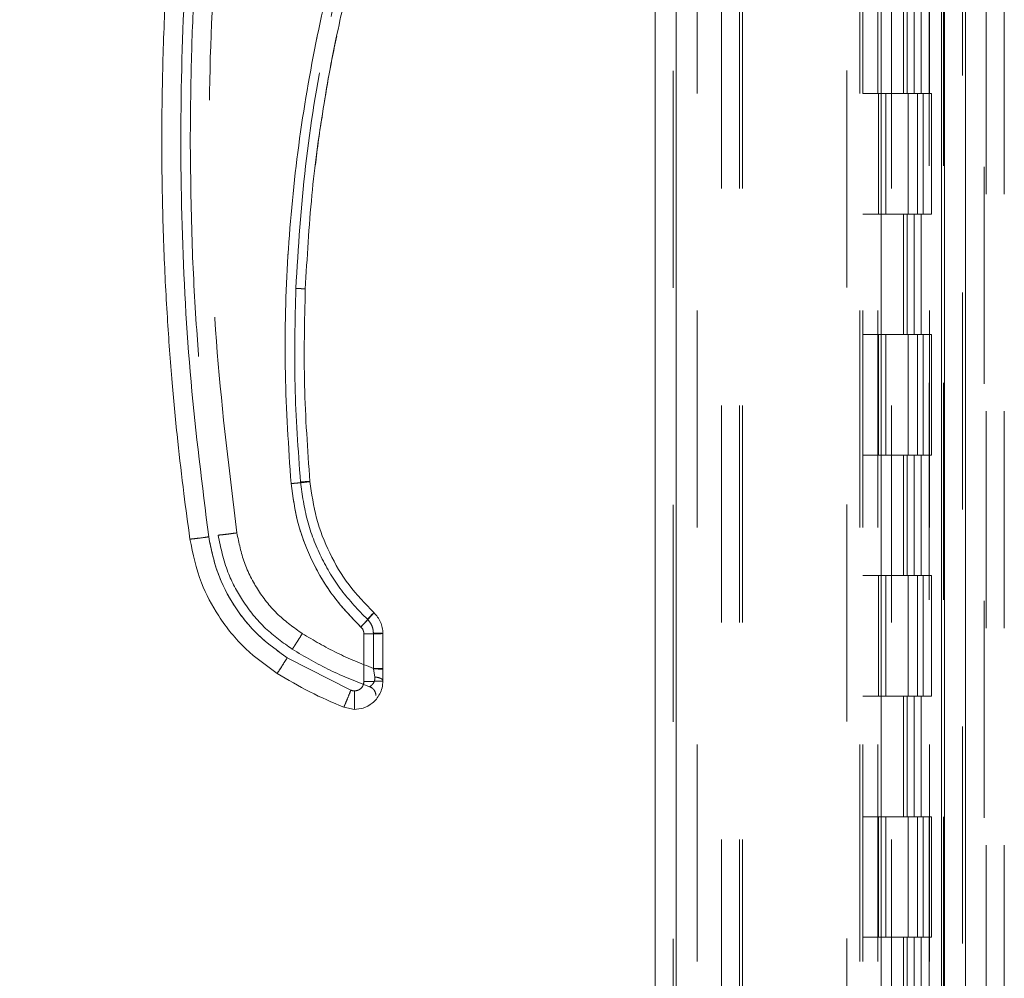
# Model space of a CAD drawing. Units: inches. Extents: x 0 to 23.4, y 0 to 16.5.
# Drawn here: x 12.4 to 12.8, y 7.5 to 8 of the extents above; entities that cross this region are included whole.
import ezdxf

# ---------------------------------------------------------------- set-up
doc = ezdxf.new("R2010")
doc.units = ezdxf.units.IN
doc.header["$MEASUREMENT"] = 0
doc.linetypes.add('HIDDEN', pattern=[0.075, 0.05, -0.025])
doc.styles.add('SLDTEXTSTYLE0', font='TXT', dxfattribs={"width": 0.75})
doc.dimstyles.new('SLDDIMSTYLE1', dxfattribs={"dimtxt": 0.125, "dimasz": 0.13, "dimexe": 0, "dimexo": 0.0625, "dimgap": 0.03125, "dimtad": 0, "dimtih": 1, "dimtoh": 1, "dimlfac": 9, "dimrnd": 1e-09, "dimzin": 4, "dimdsep": 46, "dimtxsty": 'SLDTEXTSTYLE0', "dimsah": 1, "dimcen": 0.09, "dimadec": 0, "dimazin": 1, "dimtfac": 1, "dimtofl": 0, "dimtmove": 0, "dimatfit": 3, "dimfxl": 1, "dimfrac": 2, "dimtolj": 1, "dimtzin": 12, "dimarcsym": 0})

# ---------------------------------------------------------------- blocks, each defined once
blk = doc.blocks.new('_D_10')
at = {"color": 7, "linetype": 'Continuous', "lineweight": 0}
for p, q in [((12.75114, 11.58953), (10.9618, 11.58953)), ((11.0868, 11.58953), (11.0868, 8.36632)), ((10.87899, 8.36632), (11.29461, 8.36632)), ((11.29461, 8.1171), (10.87899, 8.1171)), ((11.0868, 4.92286), (11.0868, 8.1171)), ((12.75114, 4.92286), (10.9618, 4.92286))]:
    blk.add_line(p, q, dxfattribs=at)
for centre, start, end in [((10.87899, 8.24171), 90, 270), ((11.29461, 8.24171), 270, 90)]:
    blk.add_arc(centre, 0.12461, start, end, dxfattribs=at)
for points in [[(11.0868, 11.58953), (11.0668, 11.45953), (11.1068, 11.45953)], [(11.0868, 4.92286), (11.1068, 5.05286), (11.0668, 5.05286)]]:
    blk.add_solid(points, dxfattribs=at)
at = {"color": 7, "linetype": 'Continuous', "lineweight": 0, "insert": (10.87899, 8.30363, -0.01071), "char_height": 0.125, "attachment_point": 1, "style": 'SLDTEXTSTYLE0'}
blk.add_mtext('60.00', dxfattribs=at)

msp = doc.modelspace()

# ---------------------------------------------------------------- linework, layer by layer
at = {"color": 7, "linetype": 'Continuous', "lineweight": 15}
for p, q in [((12.79284, 11.58123), (12.79284, 4.93116)), ((12.80258, 11.58123), (12.80258, 4.93116)), ((12.65944, 5.03327), (12.65944, 11.47912)), ((12.66918, 11.47899), (12.66918, 5.0334)), ((12.76363, 11.47899), (12.76363, 5.0334)), ((12.79139, 11.43328), (12.79139, 5.07911)), ((12.52514, 7.67377), (12.52514, 7.6519)), ((12.53389, 7.6578), (12.53389, 7.674)), ((12.51913, 7.64785), (12.48979, 7.6628)), ((12.53389, 7.6578), (12.53389, 7.65743)), ((12.53389, 7.65213), (12.53389, 7.65743)), ((12.52077, 7.64753), (12.51913, 7.64785)), ((12.52077, 7.63901), (12.51585, 7.63996))]:
    msp.add_line(p, q, dxfattribs=at)
at = {"color": 7, "linetype": 'HIDDEN', "lineweight": 0}
for p, q in [((12.80114, 4.93116), (12.80114, 11.58123)), ((12.80258, 11.58123), (12.80258, 4.93116)), ((12.66774, 5.03327), (12.66774, 11.47912)), ((12.66918, 11.47899), (12.66918, 5.0334)), ((12.74777, 5.0334), (12.74777, 11.47899)), ((12.69003, 5.07911), (12.69003, 11.43328)), ((12.69833, 5.07911), (12.69833, 11.43328)), ((12.69977, 5.07911), (12.69977, 11.43328)), ((12.79139, 5.07911), (12.79139, 11.43328)), ((12.67885, 11.42286), (12.67885, 5.08953)), ((12.75374, 11.42286), (12.75374, 5.08953)), ((12.75518, 11.42286), (12.75518, 5.08953)), ((12.76213, 11.42286), (12.76213, 5.08953)), ((12.78581, 5.08953), (12.78581, 11.42286)), ((12.78589, 11.42286), (12.78589, 5.08953)), ((12.79233, 5.08953), (12.79233, 11.42286)), ((12.8111, 4.98907), (12.8111, 8.17651)), ((12.8121, 8.17651), (12.8121, 4.98907)), ((12.8204, 8.17651), (12.8204, 4.98907)), ((12.7684, 5.07911), (12.7684, 8.03762)), ((12.77399, 7.97842), (12.77399, 7.92286)), ((12.7756, 7.97842), (12.7756, 7.92286)), ((12.7789, 7.97842), (12.7789, 7.92286)), ((12.78212, 7.97842), (12.78212, 7.92286)), ((12.76213, 7.92286), (12.75518, 7.92286)), ((12.7789, 7.92286), (12.76213, 7.92286)), ((12.76239, 7.92286), (12.76239, 7.8673)), ((12.76239, 7.92286), (12.77971, 7.92286)), ((12.76573, 7.92286), (12.76573, 7.8673)), ((12.77601, 7.8673), (12.77601, 7.92286)), ((12.77971, 7.92286), (12.78035, 7.92286)), ((12.78035, 7.92286), (12.78035, 7.8673)), ((12.78687, 7.92286), (12.78035, 7.92286)), ((12.78296, 7.8673), (12.78296, 7.92286)), ((12.78687, 7.8673), (12.78687, 7.92286)), ((12.76213, 7.8673), (12.75518, 7.8673)), ((12.76213, 7.8673), (12.7789, 7.8673)), ((12.77971, 7.8673), (12.76239, 7.8673)), ((12.77399, 7.8673), (12.77399, 7.81175)), ((12.7756, 7.8673), (12.7756, 7.81175)), ((12.7789, 7.8673), (12.7789, 7.81175)), ((12.78035, 7.8673), (12.77971, 7.8673)), ((12.78687, 7.8673), (12.78035, 7.8673)), ((12.78212, 7.8673), (12.78212, 7.81175)), ((12.76213, 7.81175), (12.75518, 7.81175)), ((12.7789, 7.81175), (12.76213, 7.81175)), ((12.76239, 7.81175), (12.76239, 7.75619)), ((12.76239, 7.81175), (12.77971, 7.81175)), ((12.76573, 7.81175), (12.76573, 7.75619)), ((12.77601, 7.75619), (12.77601, 7.81175)), ((12.77971, 7.81175), (12.78035, 7.81175)), ((12.78035, 7.81175), (12.78035, 7.75619)), ((12.78687, 7.81175), (12.78035, 7.81175)), ((12.78296, 7.75619), (12.78296, 7.81175)), ((12.78687, 7.75619), (12.78687, 7.81175)), ((12.76213, 7.75619), (12.75518, 7.75619)), ((12.76213, 7.75619), (12.7789, 7.75619)), ((12.77971, 7.75619), (12.76239, 7.75619)), ((12.77399, 7.75619), (12.77399, 7.70064)), ((12.7756, 7.75619), (12.7756, 7.70064)), ((12.7789, 7.75619), (12.7789, 7.70064)), ((12.78035, 7.75619), (12.77971, 7.75619)), ((12.78687, 7.75619), (12.78035, 7.75619)), ((12.78212, 7.75619), (12.78212, 7.70064)), ((12.76213, 7.70064), (12.75518, 7.70064)), ((12.7789, 7.70064), (12.76213, 7.70064)), ((12.76239, 7.70064), (12.76239, 7.64508)), ((12.76239, 7.70064), (12.77971, 7.70064)), ((12.76573, 7.70064), (12.76573, 7.64508)), ((12.77601, 7.64508), (12.77601, 7.70064)), ((12.77971, 7.70064), (12.78035, 7.70064)), ((12.78035, 7.70064), (12.78035, 7.64508)), ((12.78687, 7.70064), (12.78035, 7.70064)), ((12.78296, 7.64508), (12.78296, 7.70064)), ((12.78687, 7.64508), (12.78687, 7.70064)), ((12.52514, 7.67377), (12.52514, 7.6519)), ((12.52952, 7.67412), (12.52952, 7.65791)), ((12.51913, 7.64785), (12.48979, 7.6628)), ((12.52955, 7.65765), (12.52952, 7.65791)), ((12.52952, 7.65791), (12.52955, 7.65765)), ((12.53011, 7.65392), (12.52955, 7.65765)), ((12.52955, 7.65765), (12.53011, 7.65392)), ((12.76213, 7.64508), (12.75518, 7.64508)), ((12.76213, 7.64508), (12.7789, 7.64508)), ((12.77971, 7.64508), (12.76239, 7.64508)), ((12.77399, 7.64508), (12.77399, 7.58953)), ((12.7756, 7.64508), (12.7756, 7.58953)), ((12.7789, 7.64508), (12.7789, 7.58953)), ((12.78035, 7.64508), (12.77971, 7.64508)), ((12.78687, 7.64508), (12.78035, 7.64508)), ((12.78212, 7.64508), (12.78212, 7.58953)), ((12.76213, 7.58953), (12.75518, 7.58953)), ((12.7789, 7.58953), (12.76213, 7.58953)), ((12.76239, 7.58953), (12.76239, 7.53397)), ((12.76239, 7.58953), (12.77971, 7.58953)), ((12.76573, 7.58953), (12.76573, 7.53397)), ((12.77601, 7.53397), (12.77601, 7.58953)), ((12.77971, 7.58953), (12.78035, 7.58953)), ((12.78035, 7.58953), (12.78035, 7.53397)), ((12.78687, 7.58953), (12.78035, 7.58953)), ((12.78296, 7.53397), (12.78296, 7.58953)), ((12.78687, 7.53397), (12.78687, 7.58953)), ((12.76213, 7.53397), (12.75518, 7.53397)), ((12.76213, 7.53397), (12.7789, 7.53397)), ((12.77971, 7.53397), (12.76239, 7.53397)), ((12.77399, 7.53397), (12.77399, 7.47842)), ((12.7756, 7.53397), (12.7756, 7.47842)), ((12.7789, 7.53397), (12.7789, 7.47842)), ((12.78035, 7.53397), (12.77971, 7.53397)), ((12.78687, 7.53397), (12.78035, 7.53397)), ((12.78212, 7.53397), (12.78212, 7.47842))]:
    msp.add_line(p, q, dxfattribs=at)
at = {"color": 7, "linetype": 'Continuous', "lineweight": 15}
for points, knots in [([(12.44492, 7.71752), (12.44397, 7.72452), (12.44192, 7.73949), (12.43916, 7.76351), (12.43656, 7.79055), (12.43433, 7.82062), (12.43268, 7.85371), (12.43185, 7.88942), (12.43203, 7.92688), (12.43328, 7.96377), (12.4354, 7.99819), (12.43805, 8.02869), (12.44091, 8.05527), (12.44306, 8.07166), (12.44406, 8.07922)], [0, 0, 0, 0, 0.05838, 0.124997, 0.199849, 0.282938, 0.374263, 0.473824, 0.578209, 0.683931, 0.778971, 0.863329, 0.937006, 1, 1, 1, 1]), ([(12.45358, 7.71852), (12.4506, 7.74233), (12.44463, 7.79001), (12.44067, 7.86205), (12.4405, 7.93421), (12.44411, 8.00627), (12.44986, 8.05397), (12.45273, 8.0778)], [0, 0, 0, 0, 0.199751, 0.399872, 0.600121, 0.800247, 1, 1, 1, 1]), ([(12.53042, 8.04419), (12.52503, 8.02811), (12.51423, 7.99592), (12.50247, 7.94623), (12.49403, 7.8958), (12.48939, 7.84489), (12.48815, 7.79385), (12.49041, 7.75996), (12.49155, 7.74305)], [0, 0, 0, 0, 0.166158, 0.332856, 0.499995, 0.667128, 0.833833, 1, 1, 1, 1]), ([(12.49812, 7.83272), (12.49895, 7.84715), (12.50054, 7.87498), (12.50589, 7.91489), (12.51269, 7.9514), (12.52068, 7.98448), (12.52923, 8.0142), (12.53562, 8.0327), (12.53865, 8.04146)], [0, 0, 0, 0, 0.203077, 0.391591, 0.565541, 0.724926, 0.869746, 1, 1, 1, 1]), ([(12.50668, 7.91744), (12.50685, 7.91861), (12.50792, 7.92566), (12.50988, 7.9363), (12.51188, 7.94572), (12.51265, 7.94932)], [0, 0, 0, 0, 0.110001, 0.6593202, 1, 1, 1, 1]), ([(12.50275, 7.88949), (12.50322, 7.89354), (12.50415, 7.90156), (12.50543, 7.90953), (12.50607, 7.91348)], [0, 0, 0, 0, 0.504792, 1, 1, 1, 1]), ([(12.50026, 7.74404), (12.4992, 7.7588), (12.49709, 7.78833), (12.49778, 7.81793), (12.49813, 7.83272)], [0, 0, 0, 0, 0.499999, 1, 1, 1, 1]), ([(12.49155, 7.74305), (12.49283, 7.74316), (12.49538, 7.7434), (12.49824, 7.74371), (12.49996, 7.74393), (12.50016, 7.744), (12.50026, 7.74404)], [0, 0, 0, 0, 0.279621, 0.559237, 0.779617, 1, 1, 1, 1]), ([(12.49155, 7.74305), (12.49241, 7.73688), (12.49416, 7.72446), (12.50108, 7.70681), (12.51072, 7.69048), (12.51943, 7.68145), (12.52375, 7.67697)], [0, 0, 0, 0, 0.247911, 0.500024, 0.752124, 1, 1, 1, 1]), ([(12.52973, 7.68359), (12.52574, 7.68772), (12.51777, 7.69599), (12.50899, 7.71089), (12.50267, 7.72699), (12.50106, 7.73836), (12.50026, 7.74404)], [0, 0, 0, 0, 0.249977, 0.499945, 0.750071, 1, 1, 1, 1]), ([(12.44492, 7.71752), (12.44509, 7.71751), (12.44542, 7.71749), (12.44774, 7.71774), (12.45059, 7.7181), (12.45259, 7.71838), (12.45358, 7.71852)], [0, 0, 0, 0, 0.279622, 0.55924, 0.779618, 1, 1, 1, 1]), ([(12.44492, 7.71752), (12.44637, 7.71068), (12.44901, 7.69821), (12.45817, 7.6811), (12.46979, 7.66657), (12.48015, 7.65918), (12.48515, 7.65561)], [0, 0, 0, 0, 0.274218, 0.500014, 0.758925, 1, 1, 1, 1]), ([(12.48979, 7.6628), (12.48518, 7.66609), (12.47586, 7.67276), (12.46505, 7.68635), (12.45703, 7.70175), (12.45472, 7.71297), (12.45358, 7.71852)], [0, 0, 0, 0, 0.246987, 0.499968, 0.752966, 1, 1, 1, 1]), ([(12.52375, 7.67697), (12.52463, 7.67791), (12.52638, 7.6798), (12.52834, 7.68196), (12.52952, 7.68329), (12.52966, 7.68349), (12.52973, 7.68359)], [0, 0, 0, 0, 0.279621, 0.559237, 0.779617, 1, 1, 1, 1]), ([(12.53389, 7.674), (12.53384, 7.6749), (12.53373, 7.67669), (12.53288, 7.67926), (12.53158, 7.68164), (12.53034, 7.68294), (12.52973, 7.68359)], [0, 0, 0, 0, 0.2501343, 0.4995397, 0.7505578, 1, 1, 1, 1]), ([(12.52375, 7.67697), (12.52396, 7.67675), (12.52437, 7.67632), (12.5248, 7.67553), (12.52509, 7.67467), (12.52512, 7.67407), (12.52514, 7.67377)], [0, 0, 0, 0, 0.249969, 0.499968, 0.749652, 1, 1, 1, 1]), ([(12.48515, 7.65561), (12.48525, 7.65574), (12.48545, 7.65599), (12.48669, 7.6579), (12.4882, 7.66028), (12.48926, 7.66196), (12.48979, 7.6628)], [0, 0, 0, 0, 0.279631, 0.559258, 0.779627, 1, 1, 1, 1]), ([(12.48515, 7.65561), (12.49013, 7.65265), (12.50002, 7.64676), (12.5106, 7.64222), (12.51585, 7.63996)], [0, 0, 0, 0, 0.503728, 1, 1, 1, 1]), ([(12.53389, 7.65213), (12.53382, 7.65107), (12.53367, 7.649), (12.53256, 7.64615), (12.531, 7.64376), (12.52855, 7.64135), (12.52509, 7.6394), (12.52213, 7.63913), (12.52077, 7.63901)], [0, 0, 0, 0, 0.1550155, 0.3015235, 0.4395177, 0.5689918, 0.8013831, 1, 1, 1, 1]), ([(12.52514, 7.6519), (12.52508, 7.65135), (12.52499, 7.6505), (12.52445, 7.64948), (12.52388, 7.64879), (12.52319, 7.64822), (12.52217, 7.64768), (12.52132, 7.64759), (12.52077, 7.64753)], [0, 0, 0, 0, 0.239481, 0.3696, 0.500056, 0.630158, 0.760595, 1, 1, 1, 1]), ([(12.51585, 7.63996), (12.51593, 7.64011), (12.51607, 7.64039), (12.51695, 7.64249), (12.51801, 7.64509), (12.51876, 7.64693), (12.51913, 7.64785)], [0, 0, 0, 0, 0.2796321, 0.5592598, 0.7796282, 1, 1, 1, 1]), ([(12.52077, 7.63901), (12.52077, 7.63917), (12.52077, 7.63949), (12.52077, 7.64176), (12.52077, 7.64456), (12.52077, 7.64654), (12.52077, 7.64753)], [0, 0, 0, 0, 0.279633, 0.559262, 0.779629, 1, 1, 1, 1])]:
    msp.add_open_spline(points, degree=3, knots=knots, dxfattribs=at)
at = {"color": 7, "linetype": 'HIDDEN', "lineweight": 0}
for points, knots in [([(12.45358, 7.71852), (12.4506, 7.74233), (12.44463, 7.79001), (12.44067, 7.86205), (12.4405, 7.93421), (12.44411, 8.00627), (12.44986, 8.05397), (12.45273, 8.0778)], [0, 0, 0, 0, 0.199751, 0.399872, 0.600121, 0.800247, 1, 1, 1, 1]), ([(12.44509, 7.90147), (12.4452, 7.91449), (12.44541, 7.93915), (12.44699, 7.97406), (12.4491, 8.00482), (12.45151, 8.03144), (12.45337, 8.04778), (12.45422, 8.05527)], [0, 0, 0, 0, 0.2532783, 0.479918, 0.6799185, 0.8532793, 1, 1, 1, 1]), ([(12.46658, 7.72036), (12.46318, 7.74804), (12.45638, 7.8034), (12.45314, 7.88705), (12.45454, 7.97076), (12.46012, 8.02626), (12.46291, 8.05401)], [0, 0, 0, 0, 0.249999, 0.5, 0.749997, 1, 1, 1, 1]), ([(12.46658, 7.72036), (12.46318, 7.74804), (12.45638, 7.8034), (12.45314, 7.88705), (12.45454, 7.97076), (12.46012, 8.02626), (12.46291, 8.05401)], [0, 0, 0, 0, 0.249999, 0.5, 0.749997, 1, 1, 1, 1]), ([(12.49375, 7.83301), (12.49492, 7.85182), (12.49727, 7.88951), (12.50661, 7.94544), (12.5198, 8.0006), (12.53231, 8.03622), (12.53856, 8.05401)], [0, 0, 0, 0, 0.249599, 0.500005, 0.750409, 1, 1, 1, 1]), ([(12.53856, 8.05401), (12.53231, 8.03622), (12.5198, 8.0006), (12.50661, 7.94544), (12.49727, 7.88951), (12.49492, 7.85182), (12.49375, 7.83301)], [0, 0, 0, 0, 0.249591, 0.499995, 0.750401, 1, 1, 1, 1]), ([(12.53042, 8.04419), (12.52503, 8.02811), (12.51423, 7.99592), (12.50247, 7.94623), (12.49403, 7.8958), (12.48939, 7.84489), (12.48815, 7.79385), (12.49041, 7.75996), (12.49155, 7.74305)], [0, 0, 0, 0, 0.166158, 0.332856, 0.499995, 0.667128, 0.833833, 1, 1, 1, 1]), ([(12.44509, 7.90147), (12.44525, 7.88605), (12.44554, 7.85682), (12.44775, 7.81546), (12.45073, 7.77904), (12.4541, 7.74754), (12.45672, 7.72822), (12.45792, 7.71936)], [0, 0, 0, 0, 0.2532585, 0.4798885, 0.6798892, 0.8532599, 1, 1, 1, 1]), ([(12.49375, 7.83301), (12.4934, 7.81812), (12.4927, 7.78834), (12.49484, 7.75863), (12.49591, 7.74377)], [0, 0, 0, 0, 0.5, 1, 1, 1, 1]), ([(12.49375, 7.83301), (12.4934, 7.81812), (12.4927, 7.78834), (12.49484, 7.75863), (12.49591, 7.74377)], [0, 0, 0, 0, 0.5, 1, 1, 1, 1]), ([(12.50026, 7.74404), (12.5001, 7.74399), (12.49977, 7.7439), (12.49743, 7.74362), (12.49456, 7.74332), (12.49255, 7.74314), (12.49155, 7.74305)], [0, 0, 0, 0, 0.279621, 0.559237, 0.779617, 1, 1, 1, 1]), ([(12.49155, 7.74305), (12.49241, 7.73688), (12.49416, 7.72446), (12.50108, 7.70681), (12.51072, 7.69048), (12.51943, 7.68145), (12.52375, 7.67697)], [0, 0, 0, 0, 0.247911, 0.500024, 0.752124, 1, 1, 1, 1]), ([(12.50026, 7.74404), (12.50018, 7.74405), (12.50001, 7.74407), (12.49885, 7.744), (12.49741, 7.7439), (12.49641, 7.74381), (12.49591, 7.74377)], [0, 0, 0, 0, 0.279653, 0.559211, 0.779632, 1, 1, 1, 1]), ([(12.49591, 7.74377), (12.49654, 7.74383), (12.49782, 7.74393), (12.49926, 7.74403), (12.50011, 7.74407), (12.50021, 7.74405), (12.50026, 7.74404)], [0, 0, 0, 0, 0.279653, 0.559211, 0.779632, 1, 1, 1, 1]), ([(12.49591, 7.74377), (12.49674, 7.73782), (12.49842, 7.72592), (12.50504, 7.70908), (12.51423, 7.69349), (12.52257, 7.68484), (12.52674, 7.68051)], [0, 0, 0, 0, 0.250102, 0.499998, 0.749978, 1, 1, 1, 1]), ([(12.49591, 7.74377), (12.49674, 7.73782), (12.49842, 7.72592), (12.50504, 7.70908), (12.51423, 7.69349), (12.52257, 7.68484), (12.52674, 7.68051)], [0, 0, 0, 0, 0.250023, 0.500002, 0.749899, 1, 1, 1, 1]), ([(12.45358, 7.71852), (12.45232, 7.71834), (12.44978, 7.71799), (12.44694, 7.71765), (12.44523, 7.71748), (12.44503, 7.71751), (12.44492, 7.71752)], [0, 0, 0, 0, 0.279622, 0.55924, 0.779618, 1, 1, 1, 1]), ([(12.48979, 7.6628), (12.48518, 7.66609), (12.47586, 7.67276), (12.46505, 7.68635), (12.45703, 7.70175), (12.45472, 7.71297), (12.45358, 7.71852)], [0, 0, 0, 0, 0.246987, 0.499968, 0.752966, 1, 1, 1, 1]), ([(12.45792, 7.71936), (12.45808, 7.71935), (12.45842, 7.71933), (12.46074, 7.71958), (12.46359, 7.71994), (12.46558, 7.72022), (12.46658, 7.72036)], [0, 0, 0, 0, 0.279622, 0.55924, 0.779618, 1, 1, 1, 1]), ([(12.46658, 7.72036), (12.46531, 7.72018), (12.46277, 7.71983), (12.45993, 7.71949), (12.45823, 7.71932), (12.45802, 7.71935), (12.45792, 7.71936)], [0, 0, 0, 0, 0.279622, 0.55924, 0.779618, 1, 1, 1, 1]), ([(12.45792, 7.71936), (12.45915, 7.71355), (12.46139, 7.70295), (12.46918, 7.68841), (12.47905, 7.67605), (12.48786, 7.66977), (12.49211, 7.66674)], [0, 0, 0, 0, 0.274219, 0.500013, 0.758926, 1, 1, 1, 1]), ([(12.49675, 7.67393), (12.49291, 7.67667), (12.48514, 7.68223), (12.47614, 7.69355), (12.46945, 7.70638), (12.46753, 7.71574), (12.46658, 7.72036)], [0, 0, 0, 0, 0.246987, 0.499968, 0.752966, 1, 1, 1, 1]), ([(12.49675, 7.67393), (12.49291, 7.67667), (12.48514, 7.68223), (12.47614, 7.69355), (12.46945, 7.70638), (12.46753, 7.71574), (12.46658, 7.72036)], [0, 0, 0, 0, 0.246987, 0.499968, 0.752966, 1, 1, 1, 1]), ([(12.52973, 7.68359), (12.52961, 7.68344), (12.52939, 7.68313), (12.52779, 7.68134), (12.52582, 7.67919), (12.52444, 7.67771), (12.52375, 7.67697)], [0, 0, 0, 0, 0.279621, 0.559236, 0.779616, 1, 1, 1, 1]), ([(12.52674, 7.68051), (12.52718, 7.68098), (12.52805, 7.68191), (12.52904, 7.68293), (12.52962, 7.68351), (12.52969, 7.68356), (12.52973, 7.68359)], [0, 0, 0, 0, 0.279653, 0.559211, 0.779632, 1, 1, 1, 1]), ([(12.52674, 7.68051), (12.52718, 7.68098), (12.52805, 7.68191), (12.52904, 7.68293), (12.52962, 7.68351), (12.52969, 7.68356), (12.52973, 7.68359)], [0, 0, 0, 0, 0.2796528, 0.5592106, 0.7796316, 1, 1, 1, 1]), ([(12.52514, 7.67377), (12.52512, 7.67407), (12.52509, 7.67467), (12.5248, 7.67553), (12.52437, 7.67632), (12.52396, 7.67675), (12.52375, 7.67697)], [0, 0, 0, 0, 0.250348, 0.500032, 0.750031, 1, 1, 1, 1]), ([(12.52952, 7.67412), (12.52948, 7.67472), (12.52941, 7.67591), (12.52884, 7.67762), (12.52798, 7.67921), (12.52715, 7.68008), (12.52674, 7.68051)], [0, 0, 0, 0, 0.250329, 0.500312, 0.750162, 1, 1, 1, 1]), ([(12.52674, 7.68051), (12.52715, 7.68008), (12.52798, 7.67921), (12.52884, 7.67762), (12.52941, 7.67591), (12.52948, 7.67472), (12.52952, 7.67412)], [0, 0, 0, 0, 0.25015, 0.500304, 0.749983, 1, 1, 1, 1]), ([(12.49211, 7.66674), (12.49221, 7.66686), (12.49241, 7.66712), (12.49365, 7.66903), (12.49516, 7.6714), (12.49622, 7.67309), (12.49675, 7.67393)], [0, 0, 0, 0, 0.279631, 0.559258, 0.779627, 1, 1, 1, 1]), ([(12.49211, 7.66674), (12.49221, 7.66686), (12.49241, 7.66712), (12.49365, 7.66903), (12.49516, 7.6714), (12.49622, 7.67309), (12.49675, 7.67393)], [0, 0, 0, 0, 0.279631, 0.559258, 0.779627, 1, 1, 1, 1]), ([(12.52952, 7.65791), (12.52384, 7.66015), (12.5125, 7.66463), (12.502, 7.67083), (12.49675, 7.67393)], [0, 0, 0, 0, 0.499993, 1, 1, 1, 1]), ([(12.52952, 7.65791), (12.52384, 7.66015), (12.5125, 7.66463), (12.502, 7.67083), (12.49675, 7.67393)], [0, 0, 0, 0, 0.499993, 1, 1, 1, 1]), ([(12.49211, 7.66674), (12.49787, 7.66335), (12.50929, 7.65663), (12.52164, 7.65184), (12.52777, 7.64947)], [0, 0, 0, 0, 0.504329, 1, 1, 1, 1]), ([(12.48979, 7.6628), (12.48912, 7.66173), (12.48777, 7.6596), (12.48626, 7.65724), (12.48534, 7.65584), (12.48521, 7.65569), (12.48515, 7.65561)], [0, 0, 0, 0, 0.2796311, 0.5592578, 0.7796272, 1, 1, 1, 1]), ([(12.52777, 7.64947), (12.52785, 7.64951), (12.52801, 7.6496), (12.52904, 7.65034), (12.52984, 7.65148), (12.53019, 7.65278), (12.53014, 7.65354), (12.53011, 7.65392)], [0, 0, 0, 0, 0.247216, 0.498533, 0.74751, 0.872356, 1, 1, 1, 1]), ([(12.53011, 7.65392), (12.53014, 7.65354), (12.53019, 7.65278), (12.52984, 7.65148), (12.52904, 7.65035), (12.52801, 7.6496), (12.52785, 7.64951), (12.52777, 7.64947)], [0, 0, 0, 0, 0.1273138, 0.2519112, 0.5010573, 0.7522877, 1, 1, 1, 1]), ([(12.53389, 7.65743), (12.53381, 7.65746), (12.53364, 7.65753), (12.53249, 7.6576), (12.53106, 7.65764), (12.53006, 7.65765), (12.52955, 7.65765)], [0, 0, 0, 0, 0.279657, 0.559221, 0.779636, 1, 1, 1, 1]), ([(12.53389, 7.65743), (12.53381, 7.65746), (12.53364, 7.65753), (12.53249, 7.6576), (12.53106, 7.65764), (12.53006, 7.65765), (12.52955, 7.65765)], [0, 0, 0, 0, 0.279657, 0.559221, 0.779636, 1, 1, 1, 1]), ([(12.52514, 7.6519), (12.52512, 7.65157), (12.52508, 7.6509), (12.52471, 7.64991), (12.52411, 7.64899), (12.52324, 7.64824), (12.52222, 7.64772), (12.52114, 7.6475), (12.52008, 7.64753), (12.51945, 7.64774), (12.51913, 7.64785)], [0, 0, 0, 0, 0.117129, 0.234248, 0.367018, 0.500052, 0.6328, 0.765817, 0.882771, 1, 1, 1, 1]), ([(12.51913, 7.64785), (12.51866, 7.64668), (12.51771, 7.64434), (12.51664, 7.64176), (12.51599, 7.64023), (12.5159, 7.64005), (12.51585, 7.63996)], [0, 0, 0, 0, 0.2796321, 0.5592598, 0.7796282, 1, 1, 1, 1])]:
    msp.add_open_spline(points, degree=3, knots=knots, dxfattribs=at)
for points in [[(12.49812, 7.83272), (12.49806, 7.83274), (12.49793, 7.83278), (12.49692, 7.83285), (12.49547, 7.83294), (12.49432, 7.83299), (12.49375, 7.83301)], [(12.49812, 7.83272), (12.49805, 7.83274), (12.49792, 7.83278), (12.49692, 7.83285), (12.49547, 7.83294), (12.49432, 7.83299), (12.49375, 7.83301)], [(12.52514, 7.67377), (12.52629, 7.67378), (12.52858, 7.67378), (12.53147, 7.67384), (12.53349, 7.67391), (12.53376, 7.67397), (12.53389, 7.674)], [(12.52952, 7.67412), (12.53009, 7.67412), (12.53124, 7.67411), (12.53268, 7.67409), (12.53369, 7.67405), (12.53382, 7.67402), (12.53389, 7.674)], [(12.53389, 7.674), (12.53382, 7.67402), (12.53369, 7.67405), (12.53268, 7.67409), (12.53124, 7.67411), (12.53009, 7.67412), (12.52952, 7.67412)], [(12.53389, 7.6578), (12.53382, 7.65781), (12.53369, 7.65784), (12.53268, 7.65788), (12.53124, 7.65791), (12.53009, 7.65791), (12.52952, 7.65791)], [(12.52952, 7.65791), (12.53009, 7.65791), (12.53124, 7.65791), (12.53268, 7.65788), (12.53369, 7.65784), (12.53382, 7.65781), (12.53389, 7.6578)], [(12.53011, 7.65392), (12.53062, 7.65387), (12.53164, 7.65376), (12.53288, 7.65334), (12.53373, 7.65278), (12.53384, 7.65235), (12.53389, 7.65213)], [(12.53389, 7.65213), (12.53384, 7.65235), (12.53373, 7.65278), (12.53288, 7.65334), (12.53164, 7.65376), (12.53062, 7.65387), (12.53011, 7.65392)], [(12.52514, 7.6519), (12.52629, 7.65191), (12.52858, 7.65191), (12.53147, 7.65196), (12.5335, 7.65204), (12.53376, 7.6521), (12.53389, 7.65213)], [(12.52777, 7.64947), (12.52817, 7.64928), (12.52899, 7.64891), (12.52992, 7.64791), (12.53055, 7.64669), (12.53063, 7.6458), (12.53067, 7.64535)]]:
    msp.add_open_spline(points, degree=3, dxfattribs=at)
at = {"color": 7, "linetype": 'Continuous', "lineweight": 15}
for points in [[(12.53389, 7.674), (12.53376, 7.67397), (12.53349, 7.67391), (12.53147, 7.67384), (12.52858, 7.67378), (12.52629, 7.67378), (12.52514, 7.67377)], [(12.52514, 7.6519), (12.52629, 7.65191), (12.52858, 7.65191), (12.53147, 7.65196), (12.5335, 7.65204), (12.53376, 7.6521), (12.53389, 7.65213)]]:
    msp.add_open_spline(points, degree=3, dxfattribs=at)

# ---------------------------------------------------------------- dimensions: what is measured, and where the dimension line sits
at = {"color": 7, "linetype": 'Continuous', "lineweight": 0}
dim = msp.add_linear_dim(base=(11.0868, 4.92286), p1=(12.80114, 11.58953), p2=(12.80114, 4.92286), angle=90, dimstyle='SLDDIMSTYLE1', dxfattribs=at)
dim.commit()
dim.dimension.update_dxf_attribs({"geometry": '_D_10', "text_midpoint": (11.0868, 8.24171), "dimtype": 160})

doc.saveas('drawing.dxf')
